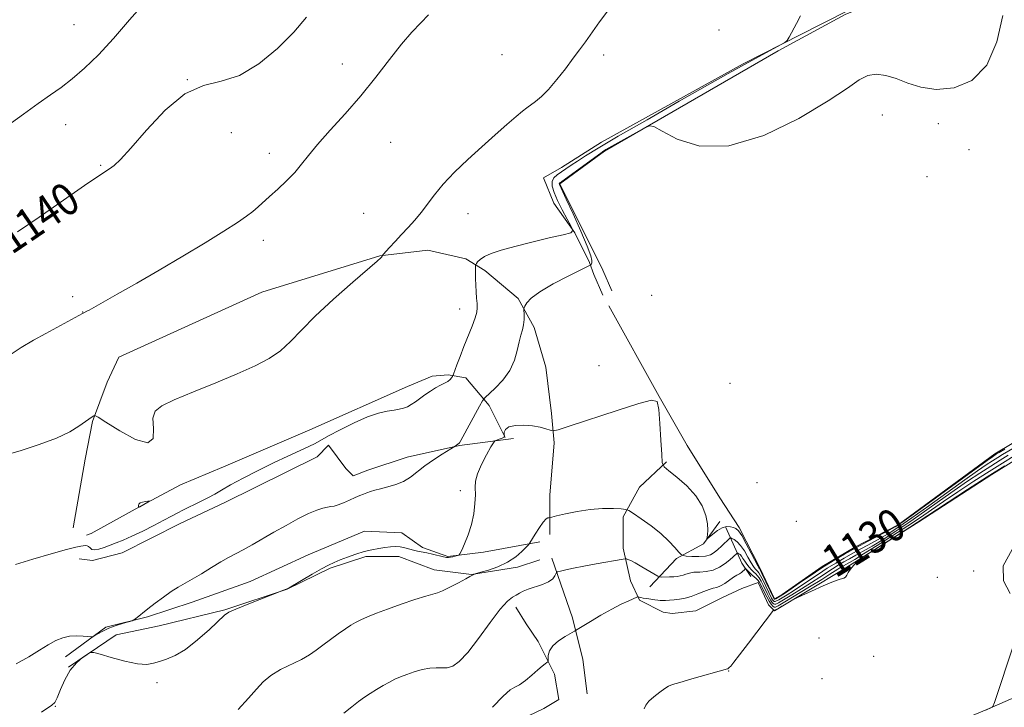
# Model space of a CAD drawing. Extents: x 2172300 to 2175200, y 304800 to 307700.
# Drawn here: x 2173687 to 2173930, y 307002 to 307171 of the extents above; entities that cross this region are included whole.
import ezdxf
from ezdxf.enums import TextEntityAlignment as Align

# ---------------------------------------------------------------- set-up
doc = ezdxf.new("R2010")
doc.units = 0
doc.header["$MEASUREMENT"] = 0
for name, color, linetype, lineweight in [('BREAKLINE DTM HARD', 7, 'Continuous', 0), ('CONTOUR INDEX', 41, 'Continuous', 13), ('CONTOUR INDEX LABEL', 244, 'Continuous', 0), ('CONTOUR INTERMEDIATE', 44, 'Continuous', 0), ('SPOT ELEVATION DTM', 2, 'Continuous', 13)]:
    doc.layers.add(name, color=color, linetype=linetype, lineweight=lineweight)
doc.styles.add('Style-WORKING', font='WORKING.shx')

msp = doc.modelspace()

# ---------------------------------------------------------------- linework, layer by layer
at = {"layer": 'BREAKLINE DTM HARD', "extrusion": (0.02387689167992485, -0.03268612997674184, 0.9991804196194243), "elevation": 42996.00640448793, "flags": 128}
msp.add_lwpolyline([(1936537.41629588, -1033369.369428987), (1936523.769211943, -1033369.369428987), (1936519.762297333, -1033392.827036178), (1936518.498789314, -1033398.273837739)], dxfattribs=at)
at = {"layer": 'BREAKLINE DTM HARD', "extrusion": (-0.0125982676651263, -0.470816509999147, 0.882141200468531), "elevation": -170952.9868589698, "flags": 128}
msp.add_lwpolyline([(2164870.255108977, 322587.7300136342), (2164874.509594673, 322577.8570884616), (2164876.787081986, 322574.1839356555)], dxfattribs=at)
at = {"layer": 'BREAKLINE DTM HARD'}
for points in [[(2173830.57, 307141.05, 1135.01), (2173865.5, 307160.4, 1134.36), (2173884.58, 307170.06, 1133.72), (2173900.06, 307177.94, 1133.07)], [(2173831.3, 307138.85, 1131.78), (2173874.15, 307163.57, 1132.61), (2173890.71, 307172.53, 1132.43), (2173899.35, 307176.11, 1132.36)], [(2173832.32, 307100.7, 1130.57), (2173844.75, 307078.3, 1130.02), (2173851.69, 307066.18, 1130.32), (2173859.73, 307053.32, 1130.35), (2173864.49, 307045.97, 1130.35), (2173869.6, 307036.06, 1130.43), (2173873.25, 307028.35, 1130.32), (2173875.09, 307029.45, 1130.35), (2173885.01, 307036.39, 1130.39), (2173893.09, 307041.15, 1130.46), (2173903.74, 307046.62, 1130.43), (2173927.62, 307064.18, 1130.61), (2173955.9, 307080.99, 1130.1), (2173963.98, 307083.91, 1129.95), (2173978.66, 307089.74, 1129.92), (2173989.32, 307096.32, 1129.48), (2173998.87, 307102.91, 1128.78), (2174003.65, 307109.87, 1128.74), (2174004.4, 307116.1, 1128.93), (2174006.25, 307123.07, 1128.89), (2174010.67, 307134.06, 1128.78), (2174011.78, 307138.83, 1128.27), (2174014.36, 307143.59, 1128.05)], [(2173830.57, 307141.05, 1135.01), (2173820.66, 307134.84, 1135.05), (2173816.25, 307132.28, 1135.08), (2173818.8, 307126.04, 1134.86), (2173823.92, 307118.69, 1133.98), (2173827.58, 307111.35, 1132.26), (2173828.67, 307108.41, 1130.98), (2173830.86, 307103.27, 1130.61)], [(2173700.15, 307045.91, 1134.8), (2173703.07, 307062.81, 1135.42), (2173704.89, 307072.16, 1135.92), (2173708.5, 307081.86, 1136.42), (2173711.39, 307087.97, 1136.57), (2173746.67, 307104.08, 1136.64), (2173775.82, 307113, 1136.03), (2173787.69, 307114.42, 1135.45), (2173797.04, 307112.24, 1134.48), (2173801.71, 307109.35, 1133.55), (2173809.96, 307102.5, 1132.21), (2173813.9, 307095.3, 1131.6), (2173816.76, 307085.58, 1131.1), (2173818.17, 307074.07, 1130.85), (2173818.88, 307066.88, 1129.45), (2173817.77, 307053.93, 1128.37), (2173817.75, 307044.23, 1127.72)], [(2173758.53, 307070.05, 1135.19), (2173782.65, 307080.79, 1134.58), (2173788.77, 307083.29, 1134.36), (2173792.72, 307083.64, 1134.22), (2173797.04, 307082.91, 1133.39), (2173802.78, 307076.07, 1131.56), (2173806.72, 307068.15, 1129.94)], [(2173869.23, 307032.4, 1122.8), (2173871.79, 307026.89, 1122.21), (2173873.25, 307025.42, 1121.96), (2173890.15, 307035.66, 1122.1), (2173908.88, 307047.35, 1121.7), (2173926.88, 307059.05, 1121.37), (2173937.53, 307065.63, 1121.81), (2173948.55, 307071.85, 1121.85), (2173950.38, 307073.31, 1121.7), (2173954.41, 307066.7, 1120.82), (2173956.6, 307065.96, 1120.56), (2173959.54, 307067.79, 1120.38)], [(2173758.53, 307070.05, 1135.19), (2173737.24, 307060.92, 1135.23), (2173726.59, 307056.55, 1135.85), (2173717.04, 307051.43, 1136.04), (2173704.55, 307044.49, 1135.38), (2173703.45, 307044.12, 1134.42)], [(2173808.81, 307067.98, 1128.94), (2173795.5, 307066.21, 1131.93), (2173782.55, 307063.36, 1132.65), (2173772.83, 307060.14, 1132.54), (2173769.23, 307058.71, 1132.54), (2173767.44, 307060.52, 1132.65), (2173763.13, 307066.28, 1133.29), (2173760.35, 307063.44, 1133.03)], [(2173760.35, 307063.44, 1133.03), (2173737.58, 307052.12, 1133.14), (2173726.57, 307047.01, 1133.14), (2173712.25, 307039.7, 1133.1), (2173704.91, 307037.88, 1133.4), (2173701.61, 307038.26, 1133.47)], [(2173846.55, 307062.16, 1130.21), (2173839.94, 307055.94, 1128.85), (2173835.88, 307048.61, 1127.71), (2173835.87, 307040.91, 1126.39), (2173837.68, 307032.83, 1125.18), (2173839.88, 307028.06, 1123.75), (2173845.74, 307025.11, 1122.94), (2173847.94, 307024.74, 1122.87), (2173853.81, 307025.46, 1122.8), (2173860.42, 307028.75, 1122.8), (2173865.19, 307030.94, 1122.91), (2173869.23, 307032.4, 1122.8)], [(2173859.73, 307047.46, 1130.87), (2173855.68, 307041.96, 1129.8), (2173849.07, 307038.31, 1127.56), (2173842.45, 307031.35, 1125.18)], [(2173815.33, 307042.42, 1127.6), (2173801.38, 307039.88, 1129.73), (2173792.58, 307038.8, 1130.13), (2173786.35, 307041.01, 1130.35), (2173781.22, 307044.69, 1130.76), (2173772.05, 307045.08, 1131.09), (2173758.1, 307039.24, 1131.16), (2173743.78, 307032.67, 1131.31), (2173729.46, 307027.56, 1131.6), (2173718.45, 307023.92, 1131.89), (2173708.17, 307021.37, 1132.22), (2173698.25, 307014.06, 1131.56)], [(2173698.98, 307011.49, 1129.88), (2173710.74, 307019.53, 1130.13), (2173721.38, 307021.71, 1130.1), (2173737.53, 307025.71, 1130.1), (2173752.95, 307030.81, 1129.99), (2173763.59, 307035.92, 1129.73), (2173772.4, 307038.84, 1129.66), (2173780.47, 307038.82, 1129.36), (2173789.27, 307035.5, 1128.63), (2173798.44, 307034.38, 1128.04), (2173809.81, 307036.19, 1127.53), (2173815.32, 307038.02, 1127.01)], [(2173818.25, 307038.38, 1126.47), (2173823.35, 307023.7, 1124.42), (2173825.9, 307013.42, 1123.06), (2173826.98, 307004.98, 1122.91)], [(2173712.06, 306957.54, 1126.99), (2173731.16, 306965.57, 1126.84), (2173744.37, 306972.14, 1125.89), (2173754.29, 306975.79, 1125.12), (2173766.04, 306981.27, 1124.27), (2173778.89, 306986.38, 1123.76), (2173788.07, 306990.39, 1123.61), (2173794.67, 306992.58, 1124.05), (2173804.95, 306995.86, 1123.76), (2173816.33, 307001.34, 1123.57), (2173820.01, 307003.53, 1123.61), (2173818.92, 307009.77, 1123.83), (2173814.9, 307017.85, 1124.27), (2173811.98, 307022.25, 1124.34), (2173809.42, 307026.29, 1125.37)], [(2173685.59, 306926.05, 1127.6), (2173689.25, 306923.84, 1127.02), (2173693.65, 306920.16, 1126.72), (2173695.11, 306919.79, 1126.83), (2173702.82, 306919.04, 1126.61), (2173712.36, 306921.22, 1126.39), (2173725.21, 306925.96, 1126.1), (2173752.37, 306936.17, 1124.96), (2173776.24, 306945.29, 1124.05), (2173791.29, 306950.4, 1123.9), (2173816.25, 306959.51, 1123.38), (2173835.7, 306965.71, 1122.83), (2173848.55, 306971.55, 1122.43), (2173861.04, 306976.66, 1121.99), (2173873.52, 306982.5, 1121.7), (2173896.65, 306990.52, 1120.89), (2173908.03, 306993.8, 1120.19), (2173925.65, 307001.1, 1120.05), (2173931.52, 307003.65, 1119.86), (2173952.08, 307010.58, 1119.86), (2173962.36, 307015.33, 1119.83), (2173973.38, 307020.8, 1119.68)]]:
    msp.add_polyline3d(points, dxfattribs=at)
at = {"layer": 'CONTOUR INDEX', "flags": 128}
for points, elevation in [([(2173686.403, 307118.9550000001), (2173691.697, 307122.5810000001), (2173702.9279, 307130.339), (2173706.2421, 307132.5930000001), (2173709.13, 307134.4990000001), (2173710.211, 307135.2931000001), (2173711.807, 307136.7880000001), (2173714.376, 307139.6059000001), (2173718.198, 307144.0270000001), (2173722.839, 307148.952), (2173727.682, 307152.9400000001), (2173732.259, 307155.0170000001), (2173736.676, 307156.089), (2173741.186, 307157.5330000001), (2173745.922, 307160.367), (2173750.543, 307164.186), (2173754.589, 307168.2280000001), (2173757.73, 307171.8750000001)], 1140), ([(2173692.293, 307000.4650000001), (2173694.892, 307002.1180000001), (2173695.571, 307002.806), (2173696.194, 307003.9940000001), (2173696.997, 307005.9830000001), (2173698.047, 307008.415), (2173699.366, 307010.7650000001), (2173700.921, 307012.6070000001), (2173702.461, 307013.909), (2173703.6749, 307014.7370000001), (2173704.424, 307015.143), (2173705.231, 307015.133), (2173706.789, 307014.6960000001), (2173709.535, 307013.8819), (2173712.888, 307012.98), (2173716.011, 307012.3350000001), (2173718.284, 307012.204), (2173719.945, 307012.474), (2173721.448, 307012.9440000001), (2173723.184, 307013.501), (2173725.293, 307014.3800000001), (2173727.853, 307015.9080000001), (2173730.832, 307018.2380000001), (2173733.768, 307020.8470000001), (2173737.474, 307024.3249000001), (2173738.563, 307025.061), (2173740.248, 307025.807), (2173743.106, 307026.969), (2173752.051, 307030.5270000001), (2173752.677, 307030.7540000001), (2173752.916, 307030.8569000001), (2173753.415, 307031.137), (2173759.087, 307034.4720000001), (2173761.4131, 307035.801), (2173763.148, 307036.7320000001), (2173764.536, 307037.383), (2173765.991, 307037.971), (2173767.82, 307038.6580000001), (2173769.895, 307039.383), (2173771.982, 307040.028), (2173773.887, 307040.5040000001), (2173775.585, 307040.8320000001), (2173777.092, 307041.062), (2173778.43, 307041.226), (2173779.651, 307041.297), (2173780.813, 307041.231), (2173781.961, 307041.0060000001), (2173784.14, 307040.3890000001), (2173785.14, 307040.159), (2173787.39, 307039.7170000001), (2173788.83, 307039.388), (2173791.51, 307038.7450000001), (2173792.29, 307038.5900000001), (2173792.789, 307038.5600000001), (2173793.252, 307038.628), (2173793.852, 307038.7600000001), (2173795.024, 307039.047), (2173795.338, 307039.166), (2173795.5959, 307039.5110000001), (2173796.02, 307040.378), (2173796.7551, 307041.975), (2173797.644, 307044.155), (2173798.457, 307046.6840000001), (2173799.01, 307049.329), (2173799.306, 307051.865), (2173799.4, 307054.0700000001), (2173799.378, 307055.824), (2173799.469, 307057.4180000001), (2173799.937, 307059.2450000001), (2173800.935, 307061.5440000001), (2173802.17, 307063.925), (2173803.2389, 307065.845), (2173803.853, 307066.91), (2173804.173, 307067.333), (2173804.473, 307067.4759000001), (2173805.529, 307067.8310000001), (2173806.032, 307068.0270000001), (2173806.341, 307068.187), (2173806.488, 307068.3059), (2173806.542, 307068.3850000001), (2173806.563, 307068.443), (2173806.563, 307068.5800000001), (2173806.54, 307068.9120000001), (2173806.544, 307069.502), (2173806.824, 307070.2000000001), (2173807.677, 307070.8030000001), (2173809.283, 307071.144), (2173811.358, 307071.2211000001), (2173813.498, 307071.066), (2173815.358, 307070.731), (2173816.823, 307070.3271000001), (2173817.835, 307069.981), (2173818.53, 307069.8370000001), (2173819.819, 307070.1200000001), (2173822.808, 307071.0700000001), (2173834.379, 307074.8150000001), (2173839.773, 307076.5370000001), (2173842.912, 307077.398), (2173844.244, 307077.035), (2173844.674, 307075.128), (2173844.951, 307071.622), (2173845.2, 307067.4950000001), (2173845.386, 307063.986), (2173845.546, 307061.98), (2173845.997, 307060.9441000001), (2173847.127, 307059.9880000001), (2173849.15, 307058.414), (2173851.605, 307056.2810000001), (2173853.855, 307053.8360000001), (2173855.403, 307051.3190000001), (2173856.29, 307048.9350000001), (2173856.693, 307046.8810000001), (2173856.7821, 307045.3101000001), (2173856.694, 307044.2050000001), (2173856.498, 307043.164), (2173856.645, 307043.187), (2173858.003, 307044.3570000001), (2173859.14, 307045.2290000001), (2173860.334, 307045.9170000001), (2173861.415, 307046.204), (2173862.339, 307046.1749), (2173863.093, 307045.9950000001), (2173863.698, 307045.7450000001), (2173864.312, 307045.1800000001), (2173865.13, 307043.9720000001), (2173866.262, 307041.9570000001), (2173867.491, 307039.632), (2173869.115, 307036.5220000001), (2173869.374, 307036.066), (2173869.525, 307035.8690000001), (2173869.711, 307035.523), (2173870.145, 307034.6450000001), (2173873.183, 307028.322), (2173873.219, 307028.29), (2173873.315, 307028.311), (2173873.534, 307028.421), (2173875.254, 307029.4340000001), (2173875.919, 307029.873), (2173879.327, 307032.221), (2173882.041, 307034.074), (2173884.944, 307035.997), (2173887.7339, 307037.751), (2173890.478, 307039.372), (2173893.334, 307040.9670000001), (2173896.362, 307042.5900000001), (2173901.513, 307045.2870000001), (2173903.037, 307046.1250000001), (2173904.675, 307047.2060000001), (2173907.558, 307049.284), (2173925.703, 307062.528), (2173927.005, 307063.4560000001), (2173928.06, 307064.132), (2173928.726, 307064.5220000001), (2173930.103, 307065.346)], 1130), ([(2173931.393, 307029.672), (2173929.792, 307032.838), (2173929.6911, 307036.5630000001), (2173931.919, 307040.5420000001)], 1120), ([(2173925.393, 307000.9500000001), (2173926.941, 307001.649), (2173927.162, 307001.8630000001), (2173927.523, 307002.795), (2173928.336, 307005.2431000001), (2173934.4989, 307023.985)], 1120)]:
    msp.add_lwpolyline(points, dxfattribs=dict(at, elevation=elevation))
at = {"layer": 'CONTOUR INTERMEDIATE', "flags": 128}
for points, elevation in [([(2173675.899, 307139.4390000001), (2173687.837, 307147.99), (2173691.525, 307150.5980000001), (2173694.5409, 307152.692), (2173697.174, 307154.5700000001), (2173699.852, 307156.65), (2173702.918, 307159.2870000001), (2173706.369, 307162.588), (2173710.118, 307166.595), (2173714.069, 307171.213), (2173718.092, 307175.7939)], 1142), ([(2173683.589, 307063.903), (2173687.305, 307064.9940000001), (2173691.776, 307066.437), (2173696.022, 307068.0270000001), (2173699.267, 307069.5750000001), (2173701.548, 307070.9570000001), (2173704.815, 307073.28), (2173705.195, 307073.5330000001), (2173705.488, 307073.594), (2173706.266, 307073.187), (2173708.195, 307071.9620000001), (2173711.609, 307069.827), (2173715.511, 307067.721), (2173718.572, 307066.8370000001), (2173719.845, 307067.981), (2173719.927, 307070.393), (2173719.798, 307072.925), (2173720.3339, 307074.714), (2173721.984, 307076.04), (2173725.096, 307077.469), (2173729.792, 307079.416), (2173735.3039, 307081.681), (2173740.6419, 307083.914), (2173745.021, 307085.8620000001), (2173748.492, 307087.6740000001), (2173751.31, 307089.596), (2173753.785, 307091.8611), (2173756.446, 307094.65), (2173759.877, 307098.1279000001), (2173764.377, 307102.2940000001), (2173769.1201, 307106.471), (2173775.191, 307111.704), (2173776.061, 307112.4780000001), (2173776.259, 307112.693), (2173776.455, 307113.0860000001), (2173776.661, 307113.3250000001), (2173778.202, 307115.045), (2173779.565, 307116.5430000001), (2173781.143, 307118.2370000001), (2173782.801, 307119.9790000001), (2173784.461, 307121.7821000001), (2173786.058, 307123.697), (2173789.282, 307128.095), (2173791.442, 307130.7170000001), (2173794.262, 307133.67), (2173797.539, 307136.8080000001), (2173800.971, 307139.9380000001), (2173804.266, 307142.8691000001), (2173807.18, 307145.4120000001), (2173809.481, 307147.3790000001), (2173811.034, 307148.666), (2173812.109, 307149.5050000001), (2173814.246, 307151.078), (2173815.7, 307152.3090000001), (2173817.4619, 307154.084), (2173819.509, 307156.4830000001), (2173821.628, 307159.177), (2173823.558, 307161.7341000001), (2173825.132, 307163.8640000001), (2173826.559, 307165.828), (2173830.063, 307170.7010000001), (2173832.06, 307173.4510000001)], 1136), ([(2173684.575, 307088.616), (2173687.308, 307090.4120000001), (2173690.343, 307092.1680000001), (2173693.399, 307093.8350000001), (2173702.397, 307098.7450000001), (2173702.741, 307098.9610000001), (2173703.536, 307099.3530000001), (2173704.065, 307099.6390000001), (2173711.025, 307103.5530000001), (2173715.822, 307106.279), (2173721.356, 307109.469), (2173727.175, 307112.8890000001), (2173732.709, 307116.204), (2173737.356, 307119.0600000001), (2173740.682, 307121.199), (2173742.927, 307122.7590000001), (2173744.494, 307123.9770000001), (2173745.769, 307125.0810000001), (2173748.603, 307127.6851000001), (2173750.607, 307129.4790000001), (2173752.808, 307131.5090000001), (2173754.851, 307133.583), (2173756.527, 307135.596), (2173758.211, 307137.795), (2173760.424, 307140.5110000001), (2173763.528, 307143.9820000001), (2173767.242, 307148.0640000001), (2173771.127, 307152.5160000001), (2173774.807, 307157.0800000001), (2173778.167, 307161.4230000001), (2173781.1561, 307165.1950000001), (2173783.74, 307168.154), (2173785.946, 307170.4881000001), (2173787.816, 307172.4931000001)], 1138), ([(2173685.859, 307036.845), (2173690.187, 307038.198), (2173694.71, 307039.512), (2173698.483, 307040.5531), (2173700.809, 307041.1570000001), (2173701.997, 307041.4180000001), (2173702.604, 307041.496), (2173703.0939, 307041.5160000001), (2173703.546, 307041.459), (2173703.9399, 307041.269), (2173704.291, 307040.932), (2173704.728, 307040.595), (2173705.411, 307040.4460000001), (2173706.452, 307040.6190000001), (2173707.7681, 307041.0420000001), (2173709.2271, 307041.5900000001), (2173710.751, 307042.1781), (2173712.488, 307042.8890000001), (2173714.637, 307043.846), (2173717.287, 307045.111), (2173720.08, 307046.501), (2173722.545, 307047.769), (2173724.362, 307048.74), (2173725.819, 307049.5320000001), (2173727.357, 307050.333), (2173731.41, 307052.311), (2173733.3979, 307053.3140000001), (2173735.06, 307054.2280000001), (2173736.761, 307055.2110000001), (2173739.002, 307056.47), (2173742.122, 307058.137), (2173745.813, 307060.0360000001), (2173749.603, 307061.9110000001), (2173753.073, 307063.5480000001), (2173758.284, 307065.942), (2173759.854, 307066.73), (2173763.175, 307068.572), (2173766.048, 307070.106), (2173769.465, 307071.8140000001), (2173772.794, 307073.279), (2173775.529, 307074.191), (2173777.664, 307074.664), (2173779.321, 307074.916), (2173780.62, 307075.138), (2173781.683, 307075.4110000001), (2173782.633, 307075.7880000001), (2173783.58, 307076.311), (2173784.5881, 307076.98), (2173786.963, 307078.6950000001), (2173788.288, 307079.616), (2173789.586, 307080.4340000001), (2173790.7719, 307081.067), (2173791.791, 307081.5651000001), (2173792.597, 307082.0110000001), (2173793.159, 307082.464), (2173793.515, 307082.8810000001), (2173793.719, 307083.2000000001), (2173793.8371, 307083.416), (2173793.984, 307083.7810000001), (2173794.8331, 307086.1190000001), (2173795.61, 307088.198), (2173796.562, 307090.6390000001), (2173798.614, 307095.666), (2173799.375, 307097.6850000001), (2173799.7721, 307099.095), (2173799.879, 307100.15), (2173799.824, 307101.2100000001), (2173799.717, 307102.552), (2173799.603, 307104.128), (2173799.511, 307105.8040000001), (2173799.462, 307107.4400000001), (2173799.447, 307108.873), (2173799.457, 307110.519), (2173799.513, 307110.818), (2173799.661, 307111.0860000001), (2173799.968, 307111.5260000001), (2173800.577, 307112.126), (2173801.647, 307112.822), (2173803.337, 307113.567), (2173805.788, 307114.388), (2173809.14, 307115.327), (2173813.3501, 307116.3900000001), (2173817.653, 307117.422), (2173821.1, 307118.2280000001), (2173822.974, 307118.7230000001), (2173823.477, 307119.2540000001), (2173823.039, 307120.2760000001), (2173822.065, 307122.0900000001), (2173820.861, 307124.383), (2173819.704, 307126.6880000001), (2173818.839, 307128.626), (2173818.363, 307130.1630000001), (2173818.338, 307131.349), (2173818.79, 307132.251), (2173819.605, 307132.985), (2173821.765, 307134.4560000001), (2173823.058, 307135.3530000001), (2173824.6069, 307136.403), (2173826.618, 307137.7000000001), (2173829.723, 307139.5930000001), (2173834.666, 307142.4950000001), (2173841.777, 307146.588), (2173849.74, 307151.1350000001), (2173861.7721, 307157.959), (2173865.07, 307159.8050000001), (2173867.68, 307161.2389000001), (2173874.74, 307165.0370000001), (2173875.8131, 307165.6400000001), (2173876.358, 307166.143), (2173876.843, 307166.9790000001), (2173878.635, 307170.3221), (2173879.686, 307172.253)], 1134), ([(2173686.095, 307012.3840000001), (2173689.183, 307014.089), (2173691.796, 307015.6840000001), (2173693.999, 307017.0490000001), (2173695.874, 307018.088), (2173697.568, 307018.791), (2173699.246, 307019.1740000001), (2173701, 307019.269), (2173702.637, 307019.1851000001), (2173704.597, 307018.9820000001), (2173705.004, 307019.0480000001), (2173705.46, 307019.307), (2173706.251, 307019.79), (2173707.419, 307020.425), (2173708.941, 307021.1180000001), (2173710.743, 307021.779), (2173712.523, 307022.3430000001), (2173714.716, 307022.991), (2173715.124, 307023.171), (2173715.501, 307023.4510000001), (2173718.573, 307025.8810000001), (2173720.399, 307027.302), (2173722.413, 307028.823), (2173724.346, 307030.1929), (2173726.024, 307031.246), (2173729.5001, 307033.22), (2173731.777, 307034.5920000001), (2173734.2411, 307036.1030000001), (2173736.553, 307037.4870000001), (2173738.479, 307038.562), (2173742.076, 307040.4660000001), (2173744.292, 307041.7120000001), (2173749.689, 307044.822), (2173752.687, 307046.5150000001), (2173755.613, 307048.101), (2173758.2, 307049.3970000001), (2173760.242, 307050.2670000001), (2173761.778, 307050.7720000001), (2173762.908, 307051.025), (2173763.757, 307051.1420000001), (2173764.547, 307051.2650000001), (2173765.524, 307051.539), (2173766.8501, 307052.061), (2173768.347, 307052.7220000001), (2173769.756, 307053.36), (2173770.882, 307053.8520000001), (2173771.795, 307054.2230000001), (2173772.636, 307054.535), (2173773.537, 307054.8431000001), (2173774.625, 307055.1740000001), (2173776.022, 307055.547), (2173777.79, 307055.992), (2173779.752, 307056.5760000001), (2173781.6701, 307057.373), (2173783.385, 307058.436), (2173786.905, 307061.164), (2173789.068, 307062.6730000001), (2173791.216, 307064.061), (2173794.394, 307066.0430000001), (2173795.423, 307066.7810000001), (2173795.505, 307066.9080000001), (2173795.801, 307067.4380000001), (2173800.429, 307075.931), (2173801.159, 307077.2280000001), (2173801.74, 307077.985), (2173804.272, 307080.3310000001), (2173806.2, 307082.3590000001), (2173807.9291, 307084.7280000001), (2173809.066, 307087.2270000001), (2173809.734, 307089.6420000001), (2173810.187, 307091.7550000001), (2173810.622, 307093.421), (2173811.017, 307094.7720000001), (2173811.297, 307096.0100000001), (2173811.411, 307097.2720000001), (2173811.408, 307098.4400000001), (2173811.341, 307099.838), (2173811.409, 307100.1679000001), (2173811.623, 307100.6030000001), (2173812.099, 307101.3790000001), (2173813.186, 307102.5531000001), (2173815.289, 307104.1350000001), (2173818.579, 307106.0640000001), (2173822.275, 307108.0040000001), (2173827.864, 307110.797), (2173827.944, 307110.8630000001), (2173828.042, 307111.0110000001), (2173828.134, 307111.289), (2173828.1541, 307111.822), (2173827.867, 307113.024), (2173826.996, 307115.3810000001), (2173825.4021, 307119.1080000001), (2173823.499, 307123.344), (2173821.84, 307126.9560000001), (2173820.138, 307130.583), (2173820.09, 307130.7369000001), (2173820.088, 307130.8540000001), (2173820.194, 307130.9890000001), (2173820.703, 307131.3750000001), (2173830.346, 307138.378), (2173831.082, 307138.8790000001), (2173831.6341, 307139.2110000001), (2173841.251, 307144.617), (2173842.346, 307145.1080000001), (2173843.443, 307144.8840000001), (2173845.485, 307143.7499000001), (2173849.238, 307141.78), (2173854.776, 307140.1040000001), (2173861.999, 307140.115), (2173870.573, 307142.7270000001), (2173879.234, 307146.927), (2173886.485, 307151.219), (2173891.251, 307154.3950000001), (2173894.152, 307156.4), (2173896.233, 307157.4670000001), (2173898.363, 307157.8050000001), (2173900.718, 307157.5370000001), (2173903.298, 307156.7640000001), (2173906.134, 307155.6460000001), (2173909.368, 307154.583), (2173913.172, 307154.0310000001), (2173917.567, 307154.4500000001), (2173921.977, 307156.3040000001), (2173925.679, 307160.062), (2173928.139, 307165.8370000001), (2173929.601, 307172.333)], 1132), ([(2173740.853, 307001.1070000001), (2173743.409, 307003.865), (2173745.353, 307006.0980000001), (2173747.009, 307007.9340000001), (2173748.883, 307009.507), (2173751.319, 307010.9300000001), (2173756.509, 307013.437), (2173758.472, 307014.5600000001), (2173760.106, 307015.693), (2173761.7449, 307016.9350000001), (2173763.623, 307018.3391), (2173765.567, 307019.7560000001), (2173767.307, 307020.9870000001), (2173768.663, 307021.8950000001), (2173769.838, 307022.583), (2173771.127, 307023.2180000001), (2173772.795, 307023.943), (2173774.967, 307024.8090000001), (2173777.738, 307025.846), (2173781.076, 307027.0380000001), (2173784.449, 307028.1950000001), (2173787.198, 307029.083), (2173790.014, 307029.8771), (2173791.262, 307030.3640000001), (2173793.129, 307031.2540000001), (2173795.2479, 307032.334), (2173797.038, 307033.2830000001), (2173798.069, 307033.8590000001), (2173798.692, 307034.253), (2173798.868, 307034.3430000001), (2173799.349, 307034.524), (2173800.778, 307034.931), (2173802.628, 307035.4780000001), (2173804.974, 307036.2990000001), (2173807.346, 307037.3960000001), (2173809.351, 307038.726), (2173810.886, 307040.0579000001), (2173811.927, 307041.116), (2173812.502, 307041.7380000001), (2173812.873, 307042.231), (2173814.181, 307044.3740000001), (2173815.191, 307045.969), (2173816.143, 307047.3250000001), (2173816.843, 307048.084), (2173817.297, 307048.365), (2173817.565, 307048.4070000001), (2173817.764, 307048.4240000001), (2173818.253, 307048.534), (2173819.453, 307048.8320000001), (2173821.641, 307049.3620000001), (2173824.539, 307049.9680000001), (2173827.727, 307050.4460000001), (2173830.806, 307050.644), (2173833.465, 307050.637), (2173835.4141, 307050.5530000001), (2173836.5251, 307050.4600000001), (2173837.3041, 307050.1740000001), (2173838.42, 307049.449), (2173840.345, 307048.126), (2173842.769, 307046.378), (2173845.184, 307044.4660000001), (2173847.171, 307042.633), (2173848.651, 307041.0590000001), (2173849.633, 307039.91), (2173850.191, 307039.2860000001), (2173850.664, 307039.0370000001), (2173851.457, 307038.9500000001), (2173852.841, 307038.8630000001), (2173854.545, 307038.823), (2173856.165, 307038.926), (2173857.397, 307039.252), (2173858.347, 307039.7940000001), (2173859.2209, 307040.528), (2173860.164, 307041.4020000001), (2173862.183, 307043.3211000001), (2173862.432, 307043.409), (2173862.741, 307043.2930000001), (2173863.274, 307043.0150000001), (2173864.009, 307042.4779000001), (2173864.8721, 307041.5550000001), (2173865.788, 307040.1950000001), (2173866.674, 307038.6610000001), (2173867.444, 307037.2990000001), (2173868.034, 307036.3680000001), (2173868.469, 307035.807), (2173869.07, 307035.204), (2173869.376, 307034.812), (2173869.804, 307034.0881000001), (2173870.41, 307032.9129000001), (2173872.528, 307028.573), (2173872.765, 307028.144), (2173872.957, 307027.871), (2173873.153, 307027.735), (2173873.401, 307027.7340000001), (2173873.758, 307027.8700000001), (2173874.311, 307028.171), (2173876.3619, 307029.404), (2173877.913, 307030.3680000001), (2173879.764, 307031.5630000001), (2173884.067, 307034.459), (2173886.262, 307035.9120000001), (2173888.346, 307037.2220000001), (2173890.395, 307038.4329000001), (2173892.528, 307039.623), (2173897.163, 307042.106), (2173899.416, 307043.3410000001), (2173901.539, 307044.588), (2173903.9299, 307046.132), (2173907.098, 307048.328), (2173911.323, 307051.356), (2173920.184, 307057.7590000001), (2173923.301, 307059.959), (2173925.473, 307061.436), (2173927.056, 307062.464), (2173928.356, 307063.278), (2173929.504, 307063.9730000001), (2173933.591, 307066.3570000001)], 1128), ([(2173766.895, 307000.175), (2173768.914, 307001.773), (2173770.577, 307003.057), (2173772.018, 307004.1040000001), (2173773.445, 307005.066), (2173775.012, 307006.0530000001), (2173776.636, 307007.0160000001), (2173778.178, 307007.8630000001), (2173779.556, 307008.539), (2173780.912, 307009.1140000001), (2173782.445, 307009.693), (2173784.282, 307010.3360000001), (2173786.259, 307010.9280000001), (2173788.136, 307011.3080000001), (2173789.737, 307011.383), (2173791.129, 307011.327), (2173792.44, 307011.382), (2173793.81, 307011.8090000001), (2173795.439, 307012.954), (2173797.542, 307015.181), (2173800.209, 307018.628), (2173803.053, 307022.5140000001), (2173805.561, 307025.8300000001), (2173807.351, 307027.827), (2173808.5581, 307028.795), (2173809.442, 307029.284), (2173810.253, 307029.7490000001), (2173811.193, 307030.262), (2173812.455, 307030.8), (2173815.939, 307031.936), (2173817.485, 307032.5920000001), (2173818.482, 307033.3260000001), (2173819.013, 307034.0330000001), (2173819.258, 307034.5850000001), (2173819.408, 307034.8950000001), (2173819.705, 307035.0651000001), (2173820.404, 307035.2380000001), (2173821.713, 307035.5320000001), (2173823.653, 307035.948), (2173826.198, 307036.459), (2173829.226, 307037.025), (2173835.914, 307038.2070000001), (2173836.4609, 307038.2700000001), (2173836.71, 307038.226), (2173837.0739, 307038.1009000001), (2173837.745, 307037.807), (2173838.858, 307037.2280000001), (2173840.453, 307036.316), (2173844.422, 307033.9500000001), (2173844.885, 307033.7760000001), (2173845.391, 307033.7561000001), (2173847.297, 307033.7930000001), (2173848.355, 307033.8391), (2173849.238, 307033.914), (2173849.979, 307034.0380000001), (2173850.663, 307034.2280000001), (2173851.378, 307034.4869000001), (2173852.232, 307034.7500000001), (2173853.339, 307034.9330000001), (2173854.768, 307035.0000000001), (2173856.404, 307035.1070000001), (2173858.09, 307035.4570000001), (2173859.681, 307036.1800000001), (2173861.082, 307037.1130000001), (2173862.212, 307038.0210000001), (2173863.015, 307038.7150000001), (2173864.001, 307039.6269), (2173864.1, 307039.6620000001), (2173864.224, 307039.616), (2173864.437, 307039.5040000001), (2173864.73, 307039.29), (2173865.075, 307038.921), (2173865.451, 307038.3680000001), (2173865.875, 307037.6830000001), (2173866.372, 307036.942), (2173866.953, 307036.214), (2173867.564, 307035.5471000001), (2173868.134, 307034.9849), (2173868.615, 307034.5380000001), (2173869.04, 307034.1), (2173869.463, 307033.53), (2173869.927, 307032.73), (2173870.424, 307031.7550000001), (2173871.445, 307029.664), (2173871.924, 307028.725), (2173872.347, 307027.9670000001), (2173872.695, 307027.452), (2173872.991, 307027.1580000001), (2173873.268, 307027.046), (2173873.6, 307027.1030000001), (2173874.237, 307027.432), (2173875.471, 307028.1670000001), (2173877.471, 307029.3750000001), (2173879.908, 307030.8630000001), (2173882.332, 307032.377), (2173884.3849, 307033.7079), (2173887.58, 307035.827), (2173888.958, 307036.692), (2173890.312, 307037.4930000001), (2173891.722, 307038.28), (2173893.274, 307039.1180000001), (2173895.096, 307040.116), (2173897.32, 307041.3960000001), (2173900.041, 307043.051), (2173903.186, 307045.0590000001), (2173906.638, 307047.371), (2173910.279, 307049.916), (2173913.965, 307052.5440000001), (2173917.549, 307055.083), (2173920.899, 307057.3890000001), (2173923.942, 307059.4170000001), (2173926.6231, 307061.149), (2173928.92, 307062.5870000001), (2173930.948, 307063.8140000001)], 1126), ([(2173909.235, 307048.476), (2173911.958, 307050.366), (2173914.914, 307052.4080000001), (2173918.497, 307054.8190000001), (2173922.411, 307057.398), (2173926.191, 307059.834), (2173929.484, 307061.8960000001), (2173932.391, 307063.655)], 1124), ([(2173841.026, 307001.2290000001), (2173841.457, 307002.1410000001), (2173842.2111, 307003.1090000001), (2173843.449, 307004.221), (2173844.8961, 307005.3310000001), (2173846.172, 307006.2320000001), (2173847.069, 307006.7990000001), (2173848.082, 307007.221), (2173849.879, 307007.7670000001), (2173852.852, 307008.615), (2173861.6571, 307011.1070000001), (2173861.736, 307011.149), (2173861.858, 307011.241), (2173862.06, 307011.4280000001), (2173862.418, 307011.8130000001), (2173863.172, 307012.724), (2173864.598, 307014.546), (2173866.815, 307017.448), (2173872.967, 307025.5640000001), (2173873.055, 307025.6179000001), (2173873.134, 307025.5900000001), (2173873.4, 307025.6610000001), (2173874.016, 307025.9560000001), (2173875.057, 307026.541), (2173877.91, 307028.2340000001), (2173878.608, 307028.5841), (2173879.966, 307029.2120000001), (2173882.353, 307030.302), (2173885.217, 307031.5760000001), (2173887.777, 307032.6410000001), (2173889.437, 307033.219), (2173890.3361, 307033.486), (2173890.795, 307033.7320000001), (2173891.107, 307034.191), (2173891.4469, 307034.861), (2173891.958, 307035.682), (2173892.721, 307036.5800000001), (2173893.569, 307037.425), (2173894.275, 307038.0760000001), (2173894.753, 307038.486), (2173895.497, 307038.9951000001), (2173906.526, 307045.9660000001), (2173908.43, 307047.187), (2173916.094, 307052.2500000001), (2173920.879, 307055.378), (2173925.758, 307058.519), (2173930.048, 307061.2050000001)], 1122), ([(2173716.398, 307051.0530000001), (2173716.545, 307051.1080000001), (2173717.026, 307051.302), (2173717.186, 307051.387), (2173718.94, 307052.4500000001), (2173718.895, 307052.4840000001), (2173718.565, 307052.4510000001), (2173717.955, 307052.371), (2173717.242, 307052.2370000001), (2173716.648, 307052.029), (2173716.337, 307051.746), (2173716.247, 307051.4459), (2173716.259, 307051.202), (2173716.28, 307051.068), (2173716.316, 307051.029), (2173716.398, 307051.0530000001)], 1136), ([(2173803.648, 307001.6180000001), (2173806.252, 307004.4120000001), (2173807.999, 307005.9240000001), (2173809.181, 307006.6), (2173810.307, 307007.182), (2173811.748, 307008.231), (2173813.344, 307009.5691000001), (2173814.801, 307010.838), (2173815.8851, 307011.752), (2173816.61, 307012.328), (2173817.048, 307012.6570000001), (2173817.272, 307012.8470000001), (2173817.354, 307013.079), (2173817.365, 307013.5530000001), (2173817.404, 307014.409), (2173817.694, 307015.5480000001), (2173818.487, 307016.811), (2173819.909, 307018.045), (2173821.584, 307019.121), (2173823.862, 307020.3810000001), (2173824.568, 307020.7939), (2173827.778, 307022.7650000001), (2173830.3921, 307024.3300000001), (2173833.08, 307025.8590000001), (2173835.417, 307027.068), (2173837.259, 307027.931), (2173839.215, 307028.7710000001), (2173839.501, 307028.866), (2173839.634, 307028.851), (2173839.833, 307028.7930000001), (2173840.2059, 307028.704), (2173840.833, 307028.583), (2173841.746, 307028.432), (2173843.719, 307028.143), (2173844.414, 307028.0580000001), (2173844.973, 307028.012), (2173845.569, 307027.9940000001), (2173846.342, 307027.996), (2173847.309, 307028.0310000001), (2173848.453, 307028.1190000001), (2173849.7549, 307028.2830000001), (2173851.183, 307028.561), (2173852.7051, 307028.9950000001), (2173854.272, 307029.5910000001), (2173855.771, 307030.2220000001), (2173857.076, 307030.726), (2173858.1099, 307031.003), (2173858.997, 307031.209), (2173859.914, 307031.562), (2173860.98, 307032.208), (2173863.131, 307033.7380000001), (2173863.951, 307034.248), (2173864.577, 307034.5900000001), (2173865.06, 307034.873), (2173865.44, 307035.1780000001), (2173865.725, 307035.476), (2173866.026, 307035.827), (2173866.135, 307035.801), (2173866.334, 307035.6070000001), (2173867.167, 307034.7650000001), (2173867.699, 307034.2650000001), (2173868.713, 307033.3790000001), (2173869.123, 307032.9730000001), (2173869.444, 307032.547), (2173869.753, 307031.997), (2173870.693, 307030.0970000001), (2173871.3211, 307028.877), (2173871.928, 307027.79), (2173872.433, 307027.0330000001), (2173872.83, 307026.5820000001), (2173873.135, 307026.3590000001), (2173873.442, 307026.3360000001), (2173874.163, 307026.693), (2173875.787, 307027.6610000001), (2173881.903, 307031.3590000001), (2173884.8989, 307033.191), (2173886.914, 307034.4510000001), (2173888.898, 307035.741), (2173889.569, 307036.1630000001), (2173890.229, 307036.5530000001), (2173891.731, 307037.3810000001), (2173893.028, 307038.126), (2173895.224, 307039.4510000001), (2173898.543, 307041.5141), (2173902.441, 307043.986), (2173906.178, 307046.414), (2173909.235, 307048.476)], 1124)]:
    msp.add_lwpolyline(points, dxfattribs=dict(at, elevation=elevation))
at = {"layer": 'SPOT ELEVATION DTM'}
for p in [(2173700.37, 307170.04, 1143.02), (2173859.56, 307168.71, 1135.2), (2173805.97, 307162.65, 1136.8), (2173831.08, 307162.56, 1135.7), (2173766.6, 307160.33, 1138.73), (2173728.3, 307156.51, 1140), (2173899.88, 307147.78, 1131.67), (2173913.66, 307145.62, 1131.82), (2173698.25, 307145.33, 1141.26), (2173739.19, 307143.36, 1139.29), (2173778.49, 307141.02, 1136.97), (2173748.55, 307138.3, 1138.54), (2173921.25, 307139.22, 1131.71), (2173706.91, 307135.37, 1140.14), (2173910.91, 307132.5, 1131.27), (2173771.86, 307123.48, 1136.76), (2173797.61, 307123.43, 1135.4), (2173747.07, 307116.83, 1137.51), (2173700.04, 307102.93, 1138.39), (2173842.95, 307103.27, 1131.3), (2173795.54, 307099.87, 1134.77), (2173702.44, 307099.15, 1138.03), (2173829.88, 307085.87, 1130.67), (2173862.29, 307081.57, 1130.97), (2173868.92, 307057.05, 1130.96), (2173795.73, 307055.11, 1130.35), (2173878.63, 307047.47, 1130.33), (2173913.4, 307033.67, 1120.36), (2173922.41, 307035.22, 1120.11), (2173884.18, 307018.73, 1121.3), (2173897.69, 307014.19, 1121.18), (2173861.94, 307010.56, 1121.97), (2173720.78, 307007.69, 1129.94), (2173884.94, 307008.68, 1121.31), (2173695.72, 307001.88, 1129.91)]:
    msp.add_point(p, dxfattribs=at)

# ---------------------------------------------------------------- texts
at = {"layer": 'CONTOUR INDEX LABEL', "style": 'Style-WORKING', "width": 0.8749999999999999}
for s, rotation, p in [('1140', 34.2000004980137, (2173682.718, 307116.487, 1140)), ('1130', 31.60000013668453, (2173886.203, 307036.788, 1130))]:
    msp.add_text(s, height=8.000000000000002, rotation=rotation, dxfattribs=at).set_placement(p, align=Align.MIDDLE_LEFT)

doc.saveas('drawing.dxf')
